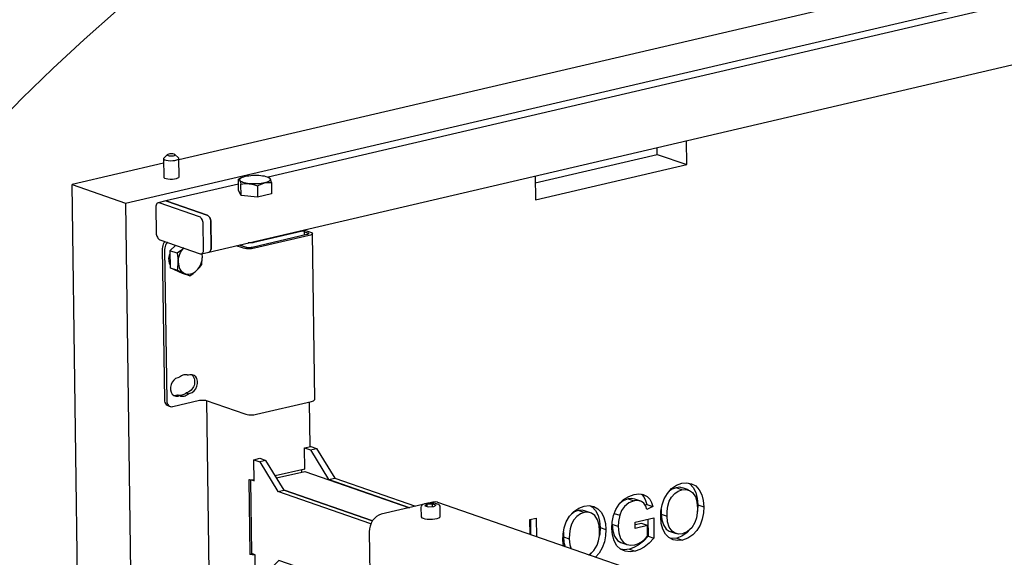
# Model space of a CAD drawing. Units: millimetres. Extents: x 67.4 to 91.7, y 74.7 to 91.1.
# Drawn here: x 84.3 to 84.6, y 90.1 to 90.2 of the extents above; entities that cross this region are included whole.
import ezdxf

# ---------------------------------------------------------------- set-up
doc = ezdxf.new("R2010")
doc.units = ezdxf.units.MM
doc.layers.add('PDF _Геометрия', color=7, linetype='Continuous')

msp = doc.modelspace()

# ---------------------------------------------------------------- linework, layer by layer
at = {"layer": 'PDF _Геометрия', "lineweight": 25}
for points in [[(84.39292, 90.15191), (84.39513, 90.15242), (85.16827, 90.33294)], [(84.38184, 90.1784), (84.35509, 90.17215), (84.37069, 90.16673), (84.65409, 90.2329), (84.65412, 90.23078), (84.65409, 90.2329), (84.93748, 90.29906), (84.92188, 90.30449), (84.94863, 90.31073)], [(84.93959, 90.29744), (84.41241, 90.17435)], [(84.62273, 90.23463), (84.38631, 90.17944)], [(84.49052, 90.1747), (84.49062, 90.16767), (84.5349, 90.17801), (84.5348, 90.18503)], [(84.49055, 90.17269), (84.52623, 90.18102), (84.5349, 90.17801)], [(84.52623, 90.18102), (84.5262, 90.18303)], [(84.38298, 90.18095), (84.38191, 90.17995), (84.38181, 90.17977), (84.38191, 90.17959), (84.3822, 90.17942), (84.38265, 90.17928), (84.38323, 90.1792), (84.38388, 90.17916), (84.38455, 90.17919), (84.38517, 90.17926), (84.3857, 90.17938), (84.38608, 90.17955), (84.38629, 90.17973), (84.38629, 90.17992), (84.38622, 90.18002), (84.38512, 90.18099)], [(84.38181, 90.17977), (84.3819, 90.17437), (84.38194, 90.17424), (84.38217, 90.17406), (84.38259, 90.17392), (84.38315, 90.17383), (84.38379, 90.17377), (84.38445, 90.17378), (84.38509, 90.17384), (84.38566, 90.17395), (84.38608, 90.1741), (84.38633, 90.17428), (84.38638, 90.17444), (84.38631, 90.17983)], [(84.40444, 90.17406), (84.40415, 90.17395), (84.40377, 90.17374)], [(84.40455, 90.16898), (84.40381, 90.17042), (84.40377, 90.17374), (84.40395, 90.17366), (84.40413, 90.17341), (84.40416, 90.17335), (84.40433, 90.1729), (84.40451, 90.1723)], [(84.4047, 90.17423), (84.40441, 90.17409)], [(84.40933, 90.17181), (84.4097, 90.17202), (84.41136, 90.17267), (84.4118, 90.17276), (84.41341, 90.17277), (84.41345, 90.16945), (84.40937, 90.16849)], [(84.41279, 90.17419), (84.41245, 90.17434)], [(84.41341, 90.17277), (84.41323, 90.1734), (84.41305, 90.17387), (84.41302, 90.17392), (84.41286, 90.17415), (84.41279, 90.17417)], [(84.37069, 90.16673), (84.37426, 89.90774), (84.38484, 89.91021), (84.37426, 89.90774), (84.37784, 89.64876), (84.36224, 89.65417), (84.35866, 89.91316), (84.37426, 89.90774), (84.35866, 89.91316), (84.35509, 90.17215)], [(84.4038, 90.17234), (84.38248, 90.16737), (84.38026, 90.16684)], [(84.42311, 90.15888), (84.42486, 90.15828), (84.42512, 90.15816), (84.4253, 90.15803), (84.42538, 90.15791), (84.42537, 90.15777), (84.42527, 90.15763), (84.42506, 90.15751), (84.42479, 90.15738), (84.42444, 90.15728), (84.40842, 90.15355), (84.40801, 90.15346), (84.40755, 90.15341), (84.40708, 90.15338), (84.40659, 90.15338), (84.40612, 90.15341), (84.40567, 90.15345), (84.40527, 90.15353), (84.40494, 90.15363), (84.40306, 90.15428)], [(84.42312, 90.15837), (84.42398, 90.15808), (84.42412, 90.15801), (84.42422, 90.15794), (84.42426, 90.15787), (84.42426, 90.1578), (84.42419, 90.15771), (84.42409, 90.15765), (84.42394, 90.15759), (84.42374, 90.15753), (84.40773, 90.1538), (84.40751, 90.15374), (84.40726, 90.15371), (84.40699, 90.1537), (84.40673, 90.1537), (84.40647, 90.15371), (84.40622, 90.15374), (84.40601, 90.15378), (84.40581, 90.15383), (84.40394, 90.15448)], [(84.42309, 90.15895), (84.42311, 90.15894), (84.42309, 90.15884), (84.42302, 90.15874), (84.4229, 90.15866), (84.4227, 90.15858), (84.42245, 90.15852), (84.40829, 90.1552), (84.40801, 90.15515), (84.4077, 90.15512), (84.40738, 90.15509), (84.40705, 90.15509), (84.40672, 90.1551), (84.40665, 90.15512)], [(84.42313, 90.15738), (84.42311, 90.1589)], [(84.38231, 90.15549), (84.38224, 90.15544), (84.38198, 90.1551), (84.38176, 90.15471), (84.38161, 90.15431), (84.38151, 90.15388), (84.38148, 90.15345), (84.38209, 90.10921), (84.38213, 90.1088), (84.38224, 90.10841), (84.38241, 90.10808), (84.38263, 90.1078), (84.38291, 90.1076), (84.38312, 90.10749), (84.38381, 90.10726)], [(84.38301, 90.15526), (84.38294, 90.15519), (84.38267, 90.15485), (84.38245, 90.15448), (84.3823, 90.15408), (84.3822, 90.15365), (84.38217, 90.15321), (84.38279, 90.10896), (84.38283, 90.10855), (84.38294, 90.10817), (84.38311, 90.10784), (84.38333, 90.10756), (84.38361, 90.10735), (84.38391, 90.10723), (84.38424, 90.10719), (84.38459, 90.10723), (84.39237, 90.10905), (84.39259, 90.10909), (84.39284, 90.10912), (84.39311, 90.10913), (84.39338, 90.10913), (84.39363, 90.10912), (84.39388, 90.10909), (84.39411, 90.10905), (84.39429, 90.10899), (84.40561, 90.10506), (84.40594, 90.10496), (84.40634, 90.1049), (84.40679, 90.10485), (84.40726, 90.10483), (84.40774, 90.10483), (84.40823, 90.10485), (84.40869, 90.10491), (84.40909, 90.10499), (84.42511, 90.10873), (84.42545, 90.10883), (84.42574, 90.10894), (84.42594, 90.10908), (84.42604, 90.1092), (84.42606, 90.1093), (84.42538, 90.15785)], [(84.38586, 90.15209), (84.38612, 90.15006), (84.38615, 90.14951), (84.38616, 90.15008), (84.38624, 90.15066), (84.3864, 90.15123), (84.38659, 90.15178), (84.38684, 90.15231), (84.38713, 90.15281), (84.38748, 90.15326), (84.38779, 90.15359), (84.38773, 90.15355), (84.38686, 90.1528), (84.38586, 90.15209), (84.38373, 90.15283), (84.38541, 90.15442)], [(84.38373, 90.15283), (84.3838, 90.14784), (84.38592, 90.1471), (84.38601, 90.14753), (84.38615, 90.14951), (84.38619, 90.14895), (84.38629, 90.14842), (84.38644, 90.14792), (84.38665, 90.14746), (84.38691, 90.14705), (84.38723, 90.1467), (84.38758, 90.14641), (84.38797, 90.14619), (84.38838, 90.14603), (84.38883, 90.14595), (84.38929, 90.14595), (84.38974, 90.14602), (84.3902, 90.14617), (84.39066, 90.14638), (84.39109, 90.14666), (84.39151, 90.14702), (84.3919, 90.14742), (84.39223, 90.14787), (84.39254, 90.14837), (84.39279, 90.1489), (84.39298, 90.14945), (84.39312, 90.15002), (84.3932, 90.15059), (84.39323, 90.15116), (84.39319, 90.15173), (84.39316, 90.15196)], [(84.40429, 90.15456), (84.40429, 90.15437)], [(84.40477, 90.15467), (84.40479, 90.15419)], [(84.38374, 90.15195), (84.38351, 90.1514), (84.38334, 90.15062), (84.38336, 90.14985), (84.38354, 90.14916), (84.38379, 90.14871)], [(84.38951, 90.14544), (84.39055, 90.14619), (84.39151, 90.14702), (84.39163, 90.14713), (84.39237, 90.14792), (84.39302, 90.14876), (84.39309, 90.14919), (84.39323, 90.15116), (84.3932, 90.15171), (84.39317, 90.15196)], [(84.38592, 90.1471), (84.38698, 90.14663), (84.38797, 90.14619), (84.38809, 90.14613), (84.38886, 90.14577), (84.38951, 90.14544), (84.38738, 90.14617), (84.3838, 90.14784)], [(84.38873, 90.11649), (84.38905, 90.11638)], [(84.38481, 90.11048), (84.38541, 90.11052), (84.38592, 90.11065), (84.38662, 90.11041)], [(84.39438, 90.10896), (84.39676, 89.93673)], [(84.42477, 90.09552), (84.42459, 90.1086)], [(84.42302, 90.08899), (84.42322, 90.08894), (84.42312, 90.09513), (84.42486, 90.09453), (84.43015, 90.08584)], [(84.42312, 90.09513), (84.4249, 90.09555), (84.42663, 90.09495)], [(84.42486, 90.09453), (84.42663, 90.09495), (84.43192, 90.08626)], [(84.40829, 90.09167), (84.41006, 90.09209), (84.4118, 90.09148)], [(84.40787, 90.08565), (84.40838, 90.08546), (84.40829, 90.09167), (84.41002, 90.09108)], [(84.41452, 90.08701), (84.4232, 90.08903)], [(84.41494, 90.08633), (84.42322, 90.08826), (84.4538, 90.07763), (84.43015, 90.08584), (84.43192, 90.08626), (84.45556, 90.07805)], [(84.42222, 90.08881), (84.42222, 90.08802)], [(84.40837, 90.08565), (84.40823, 90.08565), (84.40791, 90.08565), (84.40758, 90.08566), (84.40729, 90.08569), (84.40701, 90.08574), (84.40679, 90.08581), (84.40708, 90.06401), (84.40783, 90.06419)], [(84.44227, 90.05288), (84.41561, 90.06215), (84.41049, 90.05708), (84.40876, 90.05769), (84.40867, 90.06388), (84.40767, 90.06423), (84.40737, 90.08569)], [(84.53349, 90.0829), (84.53176, 90.08349), (84.53066, 90.08308), (84.52977, 90.08245)], [(84.53363, 90.08338), (84.5329, 90.08359), (84.53176, 90.08349)], [(84.53537, 90.08283), (84.53363, 90.08342)], [(84.53534, 90.08483), (84.53581, 90.08458), (84.53681, 90.08351), (84.53755, 90.08203), (84.53798, 90.08033), (84.53813, 90.07851), (84.53805, 90.0767), (84.53795, 90.07621)], [(84.44252, 90.07294), (84.41531, 90.08238)], [(84.51969, 90.08013), (84.51884, 90.08033), (84.51773, 90.08021), (84.51626, 90.07966), (84.51511, 90.07873)], [(84.51773, 90.08021), (84.51947, 90.07962)], [(84.52154, 90.08159), (84.52161, 90.08156), (84.52234, 90.08077), (84.52287, 90.07974), (84.52322, 90.07859), (84.52276, 90.07833)], [(84.52745, 90.0772), (84.52741, 90.07578), (84.52915, 90.07517), (84.52919, 90.07662), (84.52937, 90.07808), (84.52979, 90.07951), (84.53047, 90.08073), (84.53136, 90.08174), (84.5324, 90.08248), (84.53349, 90.0829), (84.53462, 90.08298), (84.53567, 90.0827), (84.53658, 90.08205), (84.5374, 90.08078), (84.53786, 90.0792), (84.53799, 90.07748), (84.53795, 90.07608), (84.53772, 90.07466), (84.53726, 90.0733), (84.53633, 90.07176), (84.53508, 90.07062), (84.53365, 90.07002), (84.53255, 90.06991), (84.53151, 90.07017), (84.53062, 90.07078), (84.52977, 90.07198), (84.5293, 90.07349), (84.52915, 90.07517)], [(84.45765, 90.07853), (84.44552, 90.0757), (84.44483, 90.07545), (84.44416, 90.07505), (84.44356, 90.07451), (84.44302, 90.07385), (84.44259, 90.07309), (84.44227, 90.07227), (84.44209, 90.07141), (84.44204, 90.07056), (84.44229, 90.05221), (84.44237, 90.05138), (84.44258, 90.05062), (84.44291, 90.04995), (84.44337, 90.0494), (84.44391, 90.04899), (84.44436, 90.04878), (84.53808, 90.01623)], [(84.45713, 90.07781), (84.45716, 90.07501), (84.45719, 90.07492), (84.45738, 90.07471), (84.45776, 90.07453), (84.45831, 90.07438), (84.45899, 90.0743), (84.45973, 90.07426), (84.46049, 90.07427), (84.46123, 90.07435), (84.46186, 90.07448), (84.46236, 90.07465), (84.46267, 90.07485), (84.46279, 90.07506), (84.46279, 90.07509), (84.46274, 90.0779)], [(84.46273, 90.0779), (84.46272, 90.07809), (84.46256, 90.07835), (84.46233, 90.07853), (84.46194, 90.07871), (84.46137, 90.07885), (84.46099, 90.07891), (84.46073, 90.07894), (84.46006, 90.07896), (84.45938, 90.07895), (84.45913, 90.07891), (84.45873, 90.07887), (84.45816, 90.07874), (84.45769, 90.07856), (84.45736, 90.07833), (84.45717, 90.07808), (84.45715, 90.07784)], [(84.45894, 90.07798), (84.45892, 90.07863)], [(84.56315, 90.04403), (84.46211, 90.07915), (84.46194, 90.0792), (84.46126, 90.0793), (84.46058, 90.07921), (84.45942, 90.07895)], [(84.46055, 90.07791), (84.46054, 90.07871)], [(84.49883, 90.0664), (84.49866, 90.06809), (84.49873, 90.06991), (84.49905, 90.07176), (84.49966, 90.07353), (84.50061, 90.07515), (84.50186, 90.07653), (84.5033, 90.07752), (84.50486, 90.07808), (84.5063, 90.07823), (84.50769, 90.07798), (84.50892, 90.0773), (84.50994, 90.07621), (84.51067, 90.07474), (84.51111, 90.07305), (84.51126, 90.07121), (84.51116, 90.06942), (84.51081, 90.06762), (84.51019, 90.06588), (84.50926, 90.06431), (84.50816, 90.06315)], [(84.50673, 90.07816), (84.50719, 90.0779), (84.5082, 90.07683), (84.50894, 90.07535), (84.50937, 90.07365), (84.50952, 90.07183), (84.50944, 90.07002), (84.50934, 90.06953)], [(84.52142, 90.07956), (84.51969, 90.08016)], [(84.52322, 90.07859), (84.52495, 90.07798)], [(84.53813, 90.07851), (84.53987, 90.0779)], [(84.48906, 90.06978), (84.48901, 90.07417), (84.49088, 90.0746), (84.49095, 90.06912)], [(84.5062, 90.06383), (84.50647, 90.06394), (84.50772, 90.06508), (84.50865, 90.06662), (84.50911, 90.06798), (84.50933, 90.0694), (84.50938, 90.0708), (84.50924, 90.07252), (84.50879, 90.0741), (84.50797, 90.07537), (84.50706, 90.07602), (84.50601, 90.0763), (84.50488, 90.07621), (84.50377, 90.0758), (84.50274, 90.07506), (84.50186, 90.07405), (84.50117, 90.07283), (84.50076, 90.0714), (84.50058, 90.06994), (84.50054, 90.06849), (84.50069, 90.06681), (84.50105, 90.06562)], [(84.50488, 90.07621), (84.50315, 90.07681), (84.50205, 90.0764), (84.50116, 90.07577)], [(84.50501, 90.07671), (84.50427, 90.07691), (84.50315, 90.07681)], [(84.50676, 90.07615), (84.50502, 90.07674)], [(84.5137, 90.07598), (84.51529, 90.07544)], [(84.52741, 90.07578), (84.52756, 90.0741), (84.52804, 90.07258), (84.52888, 90.07138), (84.52977, 90.07077), (84.53004, 90.07071)], [(84.48916, 90.0742), (84.48922, 90.06973)], [(84.50952, 90.07183), (84.51126, 90.07121)], [(84.51483, 90.07209), (84.51311, 90.07269), (84.51324, 90.0709), (84.51373, 90.06926), (84.51465, 90.06801), (84.51562, 90.06745), (84.51736, 90.06685)], [(84.52349, 90.07431), (84.52356, 90.06933), (84.5222, 90.06785), (84.52069, 90.06666), (84.51942, 90.06596), (84.51812, 90.06552), (84.51661, 90.06534), (84.51561, 90.06545)], [(84.52337, 90.07241), (84.52163, 90.07301), (84.51979, 90.07258)], [(84.49884, 90.07052), (84.4988, 90.0691), (84.50054, 90.06849)], [(84.4988, 90.0691), (84.49895, 90.06742), (84.49933, 90.06621)], [(84.52356, 90.06933), (84.5253, 90.06873)], [(84.53002, 90.07067), (84.53176, 90.07008)], [(84.53602, 90.07148), (84.53488, 90.07027), (84.53347, 90.06931), (84.53195, 90.06876), (84.53052, 90.06859), (84.53006, 90.06867)], [(84.53195, 90.06876), (84.53369, 90.06815)], [(84.40867, 90.06385), (84.40854, 90.06384), (84.4082, 90.06384), (84.40788, 90.06387), (84.40758, 90.0639), (84.40731, 90.06395), (84.40708, 90.06401)], [(84.50741, 90.0648), (84.50642, 90.06376)], [(84.51812, 90.06552), (84.51984, 90.06492)]]:
    msp.add_lwpolyline(points, dxfattribs=at)
for points in [[(84.38494, 90.18109), (84.38461, 90.18116), (84.38419, 90.1812), (84.38374, 90.18117), (84.38336, 90.18112), (84.38308, 90.18102), (84.38294, 90.1809), (84.38297, 90.18078), (84.38316, 90.18067), (84.38349, 90.18059), (84.38391, 90.18056), (84.38436, 90.18058), (84.38474, 90.18063), (84.38504, 90.18073), (84.38516, 90.18085), (84.38513, 90.18098)], [(84.41027, 90.17484), (84.4108, 90.17477), (84.41129, 90.17469), (84.41174, 90.17458), (84.41213, 90.17446), (84.41247, 90.17433), (84.41273, 90.17419), (84.41292, 90.17403), (84.41305, 90.17387), (84.41309, 90.1737), (84.41305, 90.17353), (84.41294, 90.17338), (84.41276, 90.17321), (84.41251, 90.17306), (84.41219, 90.17292), (84.4118, 90.17278), (84.41136, 90.17267), (84.41087, 90.17258), (84.41036, 90.17249), (84.4098, 90.17242), (84.40922, 90.1724), (84.40863, 90.17237), (84.40805, 90.17237), (84.40747, 90.1724), (84.40691, 90.17244), (84.40638, 90.17251), (84.40588, 90.17259), (84.40544, 90.17269), (84.40505, 90.17281), (84.40472, 90.17294), (84.40445, 90.17309), (84.40426, 90.17324), (84.40413, 90.17341), (84.40409, 90.17356), (84.40412, 90.17373), (84.40423, 90.1739), (84.40441, 90.17406), (84.40467, 90.17421), (84.40499, 90.17435), (84.40537, 90.17448), (84.40581, 90.1746), (84.4063, 90.1747), (84.40683, 90.17478), (84.40738, 90.17484), (84.40795, 90.17488), (84.40855, 90.17491), (84.40913, 90.17491), (84.40972, 90.17488)], [(84.40691, 90.17244), (84.40708, 90.17242), (84.4082, 90.17219), (84.40933, 90.17181), (84.40937, 90.16849), (84.40455, 90.16898), (84.40451, 90.1723), (84.40567, 90.17245)], [(84.3797, 90.15801), (84.37973, 90.15769), (84.3798, 90.15737), (84.3799, 90.15705), (84.38004, 90.15676), (84.38019, 90.15651), (84.38037, 90.1563), (84.38056, 90.15613), (84.38077, 90.15603), (84.39256, 90.15194), (84.39276, 90.1519), (84.39295, 90.15192), (84.39313, 90.15201), (84.39329, 90.15216), (84.39341, 90.15235), (84.39351, 90.1526), (84.39356, 90.15288), (84.39358, 90.15319), (84.39347, 90.16074), (84.39345, 90.16106), (84.39338, 90.1614), (84.39329, 90.16171), (84.39315, 90.16199), (84.39299, 90.16226), (84.39281, 90.16246), (84.39262, 90.16263), (84.39241, 90.16273), (84.38062, 90.16683), (84.38042, 90.16687), (84.38023, 90.16684), (84.38005, 90.16676), (84.3799, 90.1666), (84.37977, 90.16641), (84.37967, 90.16616), (84.37962, 90.16587), (84.37961, 90.16556)], [(84.39569, 90.16127), (84.39566, 90.16159), (84.39559, 90.16191), (84.39549, 90.16223), (84.39537, 90.16252), (84.3952, 90.16277), (84.39502, 90.16298), (84.39483, 90.16315), (84.39462, 90.16324), (84.38284, 90.16734), (84.38263, 90.16738), (84.38248, 90.16737), (84.38263, 90.16738), (84.38284, 90.16734), (84.39462, 90.16324), (84.39483, 90.16315), (84.39502, 90.16298), (84.3952, 90.16277), (84.39537, 90.16252), (84.39549, 90.16223), (84.39559, 90.16191), (84.39566, 90.16159), (84.39569, 90.16127), (84.39579, 90.15371), (84.39577, 90.1534), (84.39572, 90.15312), (84.39563, 90.15287), (84.39551, 90.15267), (84.39534, 90.15252), (84.39517, 90.15244), (84.39513, 90.15242), (84.39517, 90.15244), (84.39534, 90.15252), (84.39551, 90.15267), (84.39563, 90.15287), (84.39572, 90.15312), (84.39577, 90.1534), (84.39579, 90.15371)], [(84.38965, 90.1111), (84.39026, 90.11137), (84.39083, 90.11181), (84.3913, 90.11244), (84.39163, 90.11316), (84.3918, 90.11394), (84.39179, 90.1147), (84.39161, 90.1154), (84.39126, 90.11596), (84.39077, 90.11635), (84.39019, 90.11655), (84.38956, 90.11651), (84.38905, 90.11638), (84.38876, 90.11649), (84.38844, 90.11655), (84.38812, 90.11655), (84.38779, 90.11649), (84.38747, 90.1164), (84.38715, 90.11624), (84.38683, 90.11605), (84.38654, 90.1158), (84.38602, 90.11567), (84.3854, 90.11542), (84.38484, 90.11496), (84.38437, 90.11435), (84.38404, 90.11363), (84.38387, 90.11285), (84.38388, 90.11209), (84.38406, 90.1114), (84.38441, 90.11083), (84.3849, 90.11044), (84.38548, 90.11024), (84.38611, 90.11028), (84.38662, 90.11041), (84.38691, 90.1103), (84.38723, 90.11024), (84.38755, 90.11024), (84.38788, 90.11028), (84.3882, 90.1104), (84.38852, 90.11055), (84.38883, 90.11074), (84.38913, 90.11099)], [(84.41709, 90.0828), (84.4118, 90.09148), (84.41002, 90.09108), (84.41531, 90.08238), (84.41709, 90.0828), (84.44299, 90.0738)], [(84.53369, 90.06815), (84.53226, 90.06799), (84.5309, 90.06824), (84.52967, 90.06888), (84.52866, 90.06992), (84.52791, 90.07134), (84.52744, 90.07298), (84.52727, 90.07477), (84.52734, 90.0766), (84.52766, 90.07844), (84.52829, 90.08021), (84.52922, 90.08183), (84.53047, 90.08321), (84.53191, 90.0842), (84.53347, 90.08476), (84.53491, 90.08491), (84.5363, 90.08466), (84.53754, 90.08398), (84.53855, 90.0829), (84.53929, 90.08142), (84.53972, 90.07973), (84.53987, 90.0779), (84.53979, 90.0761), (84.53942, 90.0743), (84.5388, 90.07256), (84.53787, 90.07099), (84.53662, 90.06967), (84.53519, 90.06871)], [(84.52337, 90.07241), (84.5198, 90.07158), (84.51977, 90.07344), (84.52522, 90.07471), (84.5253, 90.06873), (84.52394, 90.06726), (84.52242, 90.06605), (84.52116, 90.06535), (84.51984, 90.06492), (84.51834, 90.06473), (84.51688, 90.06491), (84.51555, 90.06548), (84.51445, 90.06649), (84.51362, 90.06795), (84.51313, 90.06969), (84.51297, 90.07156), (84.51306, 90.07342), (84.51344, 90.0753), (84.51411, 90.07709), (84.51508, 90.0787), (84.5164, 90.08003), (84.5179, 90.08095), (84.51947, 90.08149), (84.52083, 90.08167), (84.52215, 90.08151), (84.52333, 90.08095), (84.52408, 90.08017), (84.52461, 90.07915), (84.52495, 90.07798), (84.52324, 90.07706), (84.52291, 90.07808), (84.52238, 90.07894), (84.52163, 90.07948), (84.52058, 90.07973), (84.51947, 90.07962), (84.51799, 90.07906), (84.51666, 90.07799), (84.51584, 90.0768), (84.51529, 90.07544), (84.51491, 90.07356), (84.51483, 90.07209), (84.51498, 90.0703), (84.51547, 90.06866), (84.51637, 90.06741), (84.51737, 90.06684), (84.51849, 90.06663), (84.51966, 90.06676), (84.5208, 90.06716), (84.5219, 90.06785), (84.52269, 90.06853), (84.52341, 90.06934)], [(84.45892, 90.07863), (84.45831, 90.0782), (84.45933, 90.07785), (84.46094, 90.07794), (84.46155, 90.07837), (84.46054, 90.07871)]]:
    msp.add_lwpolyline(points, close=True, dxfattribs=at)
msp.add_lwpolyline([(84.39017, 90.11655, -0.552366), (84.38844, 90.11123), (84.38913, 90.11099), (84.38844, 90.11123), (84.38815, 90.11099), (84.38783, 90.11078), (84.38751, 90.11063), (84.38719, 90.11053), (84.38686, 90.11048), (84.38654, 90.11048), (84.38624, 90.11053)], format="xyb", dxfattribs=at)
at = {"layer": 'PDF _Геометрия', "lineweight": 18}
msp.add_circle((84.71112, 89.82665), 0.5242, dxfattribs=at)

doc.saveas('drawing.dxf')
